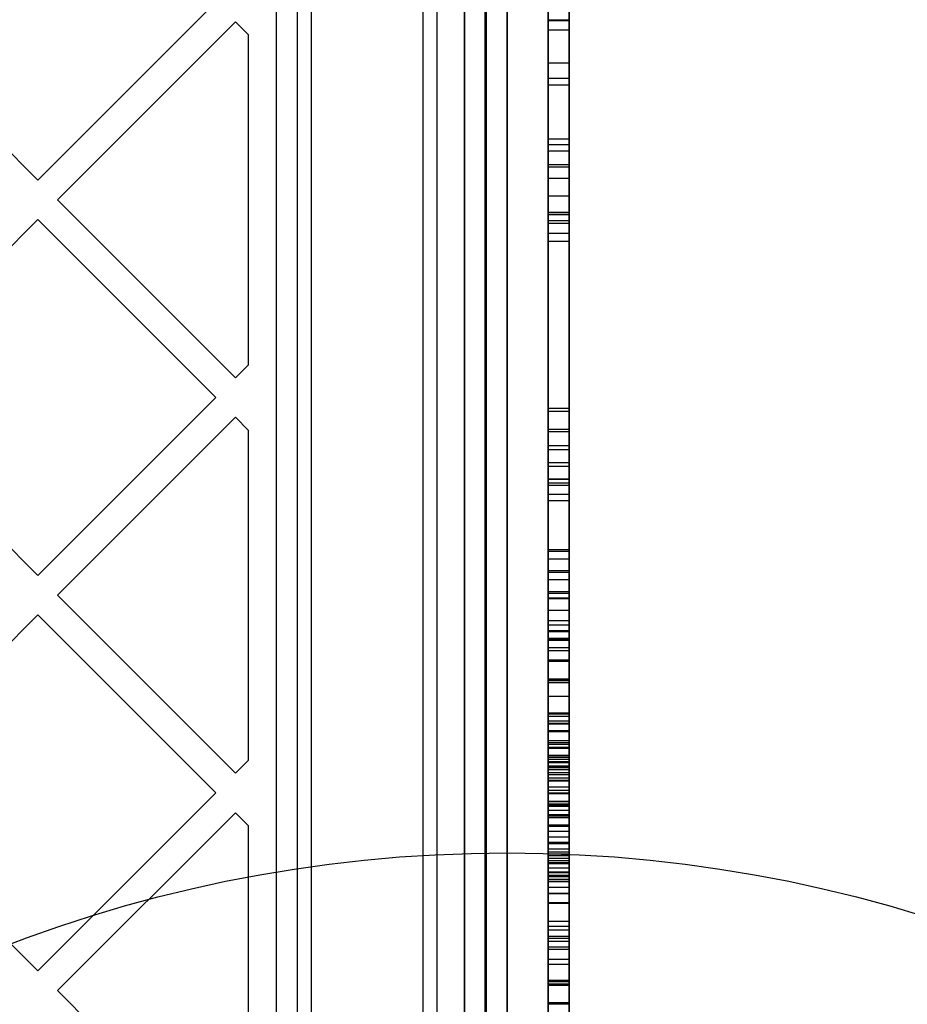
# Model space of a CAD drawing. Units: millimetres. Extents: x 17139 to 23282, y 28238 to 33676.
# Drawn here: x 19508 to 19635, y 31485 to 31626 of the extents above; entities that cross this region are included whole.
import ezdxf

# ---------------------------------------------------------------- set-up
doc = ezdxf.new("R2010")
doc.units = ezdxf.units.MM
doc.header["$LTSCALE"] = 200
doc.layers.add('OTWORY_MONTAŻOWE', color=1, linetype='Continuous')

msp = doc.modelspace()

# ---------------------------------------------------------------- linework, layer by layer
at = {"color": 7, "linetype": 'Continuous', "lineweight": 25}
for p, q in [((19577.93, 31346.49), (19577.93, 31967.41)), ((19574.81, 31347.45), (19574.81, 31966.45)), ((19583.81, 31966.45), (19583.81, 31347.45)), ((19571.81, 31965.45), (19571.81, 31348.45)), ((19574.93, 31965.51), (19574.93, 31348.39)), ((19586.81, 31348.45), (19586.81, 31965.45)), ((19544.93, 31369.31), (19544.93, 31944.6)), ((19574.93, 31377.44), (19574.93, 31936.47)), ((19577.93, 31933.46), (19577.93, 31380.44)), ((19547.93, 31426.95), (19547.93, 31886.95)), ((19549.93, 31426.95), (19549.93, 31886.95)), ((19565.93, 31426.95), (19565.93, 31886.95)), ((19567.93, 31426.95), (19567.93, 31886.95)), ((19574.81, 31865.02), (19574.81, 31448.89)), ((19583.81, 31448.89), (19583.81, 31865.02)), ((19571.81, 31449.82), (19571.81, 31864.09)), ((19586.81, 31864.09), (19586.81, 31449.82)), ((19583.81, 31607.38), (19583.81, 31630.17)), ((19586.81, 31607.38), (19586.81, 31630.17)), ((19510.77, 31603.21), (19485.32, 31628.67)), ((19536.23, 31628.67), (19510.77, 31603.21)), ((19583.81, 31627.41), (19583.81, 31597.04)), ((19586.81, 31627.41), (19586.81, 31597.04)), ((19539.06, 31625.84), (19513.6, 31600.38)), ((19540.93, 31623.97), (19539.06, 31625.84)), ((19583.81, 31626.16), (19586.81, 31626.16)), ((19583.81, 31626.07), (19583.81, 31626.05)), ((19583.81, 31626.07), (19583.81, 31616.86)), ((19583.81, 31626.07), (19586.81, 31626.07)), ((19583.81, 31626.05), (19583.81, 31616.84)), ((19583.81, 31626.05), (19586.81, 31626.05)), ((19586.81, 31626.07), (19586.81, 31616.86)), ((19586.81, 31626.07), (19586.81, 31626.05)), ((19586.81, 31626.05), (19586.81, 31616.84)), ((19540.93, 31576.8), (19540.93, 31623.97)), ((19583.81, 31624.64), (19583.81, 31598.3)), ((19583.81, 31605.1), (19583.81, 31624.64)), ((19586.81, 31624.64), (19583.81, 31624.64)), ((19586.81, 31605.1), (19586.81, 31624.64)), ((19586.81, 31624.64), (19586.81, 31598.3)), ((19583.81, 31619.97), (19583.81, 31617.77)), ((19583.81, 31619.97), (19583.81, 31605.4)), ((19583.81, 31619.97), (19586.81, 31619.97)), ((19586.81, 31619.97), (19586.81, 31605.4)), ((19586.81, 31619.97), (19586.81, 31617.77)), ((19583.81, 31617.77), (19583.81, 31600.92)), ((19583.81, 31617.77), (19586.81, 31617.77)), ((19583.81, 31616.86), (19583.81, 31608.29)), ((19583.81, 31616.86), (19586.81, 31616.86)), ((19583.81, 31616.84), (19583.81, 31609.12)), ((19583.81, 31616.84), (19586.81, 31616.84)), ((19586.81, 31617.77), (19586.81, 31600.92)), ((19586.81, 31616.86), (19586.81, 31608.29)), ((19586.81, 31616.84), (19586.81, 31609.12)), ((19583.81, 31609.12), (19583.81, 31605.4)), ((19583.81, 31609.12), (19586.81, 31609.12)), ((19583.81, 31608.29), (19583.81, 31603.44)), ((19583.81, 31608.29), (19586.81, 31608.29)), ((19586.81, 31609.12), (19586.81, 31605.4)), ((19586.81, 31608.29), (19586.81, 31603.44)), ((19583.81, 31607.38), (19583.81, 31605.1)), ((19583.81, 31607.38), (19586.81, 31607.38)), ((19586.81, 31607.38), (19586.81, 31605.1)), ((19586.81, 31605.4), (19583.81, 31605.4)), ((19583.81, 31605.1), (19586.81, 31605.1)), ((19583.81, 31603.44), (19583.81, 31565.26)), ((19586.81, 31603.44), (19583.81, 31603.44)), ((19586.81, 31603.44), (19586.81, 31565.26)), ((19539.06, 31574.93), (19513.6, 31600.38)), ((19583.81, 31598.6), (19583.81, 31600.92)), ((19586.81, 31600.92), (19583.81, 31600.92)), ((19586.81, 31598.6), (19586.81, 31600.92)), ((19583.81, 31597.45), (19583.81, 31598.6)), ((19583.81, 31598.6), (19586.81, 31598.6)), ((19583.81, 31598.53), (19583.81, 31562.81)), ((19583.81, 31595.61), (19583.81, 31598.53)), ((19586.81, 31598.53), (19583.81, 31598.53)), ((19586.81, 31597.45), (19586.81, 31598.6)), ((19586.81, 31595.61), (19586.81, 31598.53)), ((19586.81, 31598.53), (19586.81, 31562.81)), ((19510.77, 31597.55), (19485.32, 31572.1)), ((19536.23, 31572.1), (19510.77, 31597.55)), ((19583.81, 31598.3), (19583.81, 31597.04)), ((19583.81, 31598.3), (19586.81, 31598.3)), ((19583.81, 31597.45), (19583.81, 31594.48)), ((19583.81, 31597.45), (19586.81, 31597.45)), ((19583.81, 31597.04), (19586.81, 31597.04)), ((19586.81, 31598.3), (19586.81, 31597.04)), ((19586.81, 31597.45), (19586.81, 31594.48)), ((19583.81, 31594.48), (19583.81, 31595.61)), ((19583.81, 31595.61), (19586.81, 31595.61)), ((19586.81, 31594.48), (19586.81, 31595.61)), ((19583.81, 31594.48), (19586.81, 31594.48)), ((19540.93, 31576.8), (19539.06, 31574.93)), ((19510.77, 31546.64), (19485.32, 31572.1)), ((19536.23, 31572.1), (19510.77, 31546.64)), ((19586.81, 31570.51), (19583.81, 31570.51)), ((19583.81, 31560.48), (19583.81, 31570.48)), ((19583.81, 31564.68), (19583.81, 31570.14)), ((19583.81, 31570.14), (19586.81, 31570.14)), ((19586.81, 31560.48), (19586.81, 31570.48)), ((19586.81, 31564.68), (19586.81, 31570.14)), ((19539.06, 31569.27), (19513.6, 31543.81)), ((19540.93, 31567.4), (19539.06, 31569.27)), ((19540.93, 31520.23), (19540.93, 31567.4)), ((19586.81, 31567.51), (19583.81, 31567.51)), ((19583.81, 31559.55), (19583.81, 31567.5)), ((19586.81, 31559.55), (19586.81, 31567.5)), ((19583.81, 31562.27), (19583.81, 31567.22)), ((19583.81, 31567.22), (19586.81, 31567.22)), ((19586.81, 31562.27), (19586.81, 31567.22)), ((19583.81, 31565.26), (19583.81, 31539.59)), ((19583.81, 31565.26), (19586.81, 31565.26)), ((19583.81, 31550.31), (19583.81, 31564.68)), ((19583.81, 31564.68), (19586.81, 31564.68)), ((19586.81, 31565.26), (19586.81, 31539.59)), ((19586.81, 31550.31), (19586.81, 31564.68)), ((19583.81, 31562.81), (19583.81, 31538.76)), ((19583.81, 31562.81), (19586.81, 31562.81)), ((19583.81, 31550.09), (19583.81, 31562.27)), ((19583.81, 31562.27), (19586.81, 31562.27)), ((19586.81, 31562.81), (19586.81, 31538.76)), ((19586.81, 31550.09), (19586.81, 31562.27)), ((19583.81, 31560.48), (19583.81, 31543.36)), ((19583.81, 31560.48), (19586.81, 31560.48)), ((19583.81, 31560.43), (19583.81, 31559.9)), ((19583.81, 31560.43), (19583.81, 31522.76)), ((19583.81, 31560.43), (19586.81, 31560.43)), ((19586.81, 31560.48), (19586.81, 31543.36)), ((19586.81, 31560.43), (19586.81, 31559.9)), ((19586.81, 31560.43), (19586.81, 31522.76)), ((19583.81, 31559.9), (19583.81, 31521.93)), ((19583.81, 31559.9), (19586.81, 31559.9)), ((19583.81, 31559.55), (19583.81, 31544.36)), ((19583.81, 31559.55), (19586.81, 31559.55)), ((19586.81, 31559.9), (19586.81, 31521.93)), ((19586.81, 31559.55), (19586.81, 31544.36)), ((19583.81, 31557.36), (19583.81, 31558.26)), ((19583.81, 31558.26), (19583.81, 31544.33)), ((19583.81, 31558.26), (19586.81, 31558.26)), ((19586.81, 31557.36), (19586.81, 31558.26)), ((19586.81, 31558.26), (19586.81, 31544.33)), ((19583.81, 31557.36), (19583.81, 31543.43)), ((19583.81, 31557.36), (19586.81, 31557.36)), ((19586.81, 31557.36), (19586.81, 31543.43)), ((19586.81, 31550.32), (19583.81, 31550.32)), ((19583.81, 31544.12), (19583.81, 31550.31)), ((19586.81, 31550.31), (19583.81, 31550.31)), ((19583.81, 31550.09), (19583.81, 31549.03)), ((19586.81, 31550.09), (19583.81, 31550.09)), ((19583.81, 31549.03), (19583.81, 31544.36)), ((19583.81, 31549.03), (19586.81, 31549.03)), ((19586.81, 31544.12), (19586.81, 31550.31)), ((19586.81, 31550.09), (19586.81, 31549.03)), ((19586.81, 31549.03), (19586.81, 31544.36)), ((19586.81, 31547.32), (19583.81, 31547.32)), ((19583.81, 31541.67), (19583.81, 31547.31)), ((19583.81, 31547.14), (19583.81, 31546.05)), ((19583.81, 31547.14), (19586.81, 31547.14)), ((19586.81, 31541.67), (19586.81, 31547.31)), ((19586.81, 31547.14), (19586.81, 31546.05)), ((19583.81, 31546.05), (19583.81, 31535.92)), ((19583.81, 31546.05), (19586.81, 31546.05)), ((19586.81, 31546.05), (19586.81, 31535.92)), ((19539.06, 31518.36), (19513.6, 31543.81)), ((19583.81, 31544.36), (19586.81, 31544.36)), ((19583.81, 31544.33), (19583.81, 31529.37)), ((19583.81, 31544.33), (19586.81, 31544.33)), ((19583.81, 31537.39), (19583.81, 31544.12)), ((19583.81, 31544.12), (19586.81, 31544.12)), ((19583.81, 31543.43), (19583.81, 31526.98)), ((19583.81, 31543.43), (19586.81, 31543.43)), ((19586.81, 31544.33), (19586.81, 31529.37)), ((19586.81, 31537.39), (19586.81, 31544.12)), ((19586.81, 31543.43), (19586.81, 31526.98)), ((19583.81, 31543.36), (19583.81, 31538.62)), ((19583.81, 31543.36), (19586.81, 31543.36)), ((19586.81, 31543.36), (19586.81, 31538.62)), ((19510.77, 31540.99), (19485.32, 31515.53)), ((19536.23, 31515.53), (19510.77, 31540.99)), ((19583.81, 31493.52), (19583.81, 31541.67)), ((19583.81, 31541.67), (19586.81, 31541.67)), ((19586.81, 31493.52), (19586.81, 31541.67)), ((19583.81, 31536.35), (19583.81, 31540.19)), ((19583.81, 31540.19), (19583.81, 31537.68)), ((19583.81, 31540.19), (19586.81, 31540.19)), ((19583.81, 31539.59), (19583.81, 31537.37)), ((19583.81, 31539.59), (19586.81, 31539.59)), ((19586.81, 31540.19), (19586.81, 31537.68)), ((19586.81, 31536.35), (19586.81, 31540.19)), ((19586.81, 31539.59), (19586.81, 31537.37)), ((19583.81, 31538.76), (19583.81, 31537.32)), ((19583.81, 31538.76), (19586.81, 31538.76)), ((19583.81, 31538.62), (19583.81, 31529.37)), ((19583.81, 31538.62), (19586.81, 31538.62)), ((19586.81, 31538.76), (19586.81, 31537.32)), ((19586.81, 31538.62), (19586.81, 31529.37)), ((19583.81, 31534.33), (19583.81, 31537.68)), ((19583.81, 31537.68), (19586.81, 31537.68)), ((19586.81, 31537.47), (19583.81, 31537.47)), ((19583.81, 31537.37), (19583.81, 31537.47)), ((19583.81, 31537.39), (19586.81, 31537.39)), ((19586.81, 31537.37), (19583.81, 31537.37)), ((19583.81, 31534.59), (19583.81, 31537.32)), ((19586.81, 31537.32), (19583.81, 31537.32)), ((19583.81, 31531.68), (19583.81, 31536.35)), ((19583.81, 31536.35), (19586.81, 31536.35)), ((19586.81, 31534.33), (19586.81, 31537.68)), ((19586.81, 31537.37), (19586.81, 31537.47)), ((19586.81, 31534.59), (19586.81, 31537.32)), ((19586.81, 31531.68), (19586.81, 31536.35)), ((19583.81, 31535.92), (19583.81, 31526.87)), ((19583.81, 31535.92), (19586.81, 31535.92)), ((19586.81, 31535.92), (19586.81, 31526.87)), ((19583.81, 31520.94), (19583.81, 31534.59)), ((19583.81, 31534.59), (19586.81, 31534.59)), ((19586.81, 31534.47), (19583.81, 31534.47)), ((19583.81, 31534.38), (19583.81, 31534.47)), ((19583.81, 31494.32), (19583.81, 31534.43)), ((19583.81, 31534.43), (19586.81, 31534.43)), ((19583.81, 31534.38), (19583.81, 31526.52)), ((19586.81, 31534.38), (19583.81, 31534.38)), ((19583.81, 31534.34), (19583.81, 31525.87)), ((19583.81, 31531.6), (19583.81, 31534.34)), ((19586.81, 31534.34), (19583.81, 31534.34)), ((19583.81, 31474.21), (19583.81, 31534.33)), ((19586.81, 31534.33), (19583.81, 31534.33)), ((19586.81, 31520.94), (19586.81, 31534.59)), ((19586.81, 31534.38), (19586.81, 31534.47)), ((19586.81, 31494.32), (19586.81, 31534.43)), ((19586.81, 31534.38), (19586.81, 31526.52)), ((19586.81, 31534.34), (19586.81, 31525.87)), ((19586.81, 31531.6), (19586.81, 31534.34)), ((19586.81, 31474.21), (19586.81, 31534.33)), ((19583.81, 31474.67), (19583.81, 31531.81)), ((19583.81, 31531.31), (19583.81, 31531.81)), ((19586.81, 31531.81), (19583.81, 31531.81)), ((19583.81, 31524.31), (19583.81, 31531.68)), ((19583.81, 31531.68), (19586.81, 31531.68)), ((19583.81, 31519.18), (19583.81, 31531.6)), ((19583.81, 31531.6), (19586.81, 31531.6)), ((19583.81, 31531.31), (19586.81, 31531.31)), ((19583.81, 31524.46), (19583.81, 31531.31)), ((19586.81, 31531.31), (19586.81, 31531.81)), ((19586.81, 31474.67), (19586.81, 31531.81)), ((19586.81, 31524.31), (19586.81, 31531.68)), ((19586.81, 31519.18), (19586.81, 31531.6)), ((19586.81, 31524.46), (19586.81, 31531.31)), ((19583.81, 31529.37), (19586.81, 31529.37)), ((19583.81, 31526.98), (19583.81, 31518.9)), ((19583.81, 31526.98), (19586.81, 31526.98)), ((19583.81, 31526.87), (19583.81, 31522.74)), ((19583.81, 31526.87), (19586.81, 31526.87)), ((19583.81, 31525.87), (19583.81, 31526.52)), ((19583.81, 31526.52), (19586.81, 31526.52)), ((19586.81, 31526.98), (19586.81, 31518.9)), ((19586.81, 31526.87), (19586.81, 31522.74)), ((19586.81, 31525.87), (19586.81, 31526.52)), ((19583.81, 31525.87), (19586.81, 31525.87)), ((19586.81, 31525.47), (19583.81, 31525.47)), ((19583.81, 31524.45), (19583.81, 31525.47)), ((19583.81, 31525.42), (19583.81, 31523.05)), ((19583.81, 31525.42), (19583.81, 31518.15)), ((19583.81, 31525.42), (19586.81, 31525.42)), ((19586.81, 31524.45), (19586.81, 31525.47)), ((19586.81, 31525.42), (19586.81, 31518.15)), ((19586.81, 31525.42), (19586.81, 31523.05)), ((19583.81, 31524.46), (19583.81, 31517.67)), ((19583.81, 31524.46), (19583.81, 31520.71)), ((19583.81, 31524.46), (19586.81, 31524.46)), ((19583.81, 31524.46), (19586.81, 31524.46)), ((19583.81, 31520.63), (19583.81, 31524.46)), ((19583.81, 31524.46), (19583.81, 31524.31)), ((19583.81, 31524.46), (19586.81, 31524.46)), ((19583.81, 31524.45), (19583.81, 31520.35)), ((19583.81, 31524.45), (19586.81, 31524.45)), ((19583.81, 31524.31), (19586.81, 31524.31)), ((19586.81, 31520.63), (19586.81, 31524.46)), ((19586.81, 31524.46), (19586.81, 31520.71)), ((19586.81, 31524.46), (19586.81, 31517.67)), ((19586.81, 31524.46), (19586.81, 31524.31)), ((19586.81, 31524.45), (19586.81, 31520.35)), ((19583.81, 31523.05), (19583.81, 31514.35)), ((19583.81, 31523.05), (19586.81, 31523.05)), ((19583.81, 31522.76), (19583.81, 31518.44)), ((19583.81, 31522.76), (19586.81, 31522.76)), ((19583.81, 31522.74), (19583.81, 31520.71)), ((19583.81, 31522.74), (19586.81, 31522.74)), ((19586.81, 31522.47), (19583.81, 31522.47)), ((19583.81, 31521.92), (19583.81, 31522.47)), ((19586.81, 31523.05), (19586.81, 31514.35)), ((19586.81, 31522.76), (19586.81, 31518.44)), ((19586.81, 31522.74), (19586.81, 31520.71)), ((19586.81, 31521.92), (19586.81, 31522.47)), ((19583.81, 31519.31), (19583.81, 31522.06)), ((19583.81, 31522.06), (19583.81, 31512)), ((19583.81, 31522.06), (19586.81, 31522.06)), ((19583.81, 31521.93), (19583.81, 31515.57)), ((19583.81, 31521.93), (19586.81, 31521.93)), ((19583.81, 31520.02), (19583.81, 31521.93)), ((19583.81, 31521.93), (19586.81, 31521.93)), ((19583.81, 31521.92), (19583.81, 31519.89)), ((19583.81, 31521.92), (19586.81, 31521.92)), ((19583.81, 31513.92), (19583.81, 31520.94)), ((19583.81, 31520.94), (19586.81, 31520.94)), ((19586.81, 31519.31), (19586.81, 31522.06)), ((19586.81, 31522.06), (19586.81, 31512)), ((19586.81, 31521.93), (19586.81, 31515.57)), ((19586.81, 31520.02), (19586.81, 31521.93)), ((19586.81, 31521.92), (19586.81, 31519.89)), ((19586.81, 31513.92), (19586.81, 31520.94)), ((19540.93, 31520.23), (19539.06, 31518.36)), ((19583.81, 31520.71), (19586.81, 31520.71)), ((19583.81, 31520.63), (19586.81, 31520.63)), ((19583.81, 31518.15), (19583.81, 31520.63)), ((19583.81, 31517.36), (19583.81, 31520.35)), ((19583.81, 31520.35), (19586.81, 31520.35)), ((19583.81, 31517.27), (19583.81, 31520.02)), ((19583.81, 31520.02), (19586.81, 31520.02)), ((19583.81, 31517.36), (19583.81, 31519.89)), ((19583.81, 31519.89), (19586.81, 31519.89)), ((19586.81, 31518.15), (19586.81, 31520.63)), ((19586.81, 31517.36), (19586.81, 31520.35)), ((19586.81, 31517.27), (19586.81, 31520.02)), ((19586.81, 31517.36), (19586.81, 31519.89)), ((19583.81, 31516.41), (19583.81, 31519.41)), ((19583.81, 31519.41), (19586.81, 31519.41)), ((19583.81, 31519.31), (19583.81, 31513.88)), ((19583.81, 31519.31), (19586.81, 31519.31)), ((19583.81, 31513.92), (19583.81, 31519.18)), ((19583.81, 31519.18), (19586.81, 31519.18)), ((19583.81, 31508.3), (19583.81, 31518.9)), ((19583.81, 31518.9), (19586.81, 31518.9)), ((19583.81, 31518.44), (19583.81, 31515.44)), ((19583.81, 31518.44), (19586.81, 31518.44)), ((19583.81, 31518.15), (19586.81, 31518.15)), ((19586.81, 31519.41), (19586.81, 31516.41)), ((19586.81, 31519.31), (19586.81, 31513.88)), ((19586.81, 31513.92), (19586.81, 31519.18)), ((19586.81, 31508.3), (19586.81, 31518.9)), ((19586.81, 31518.44), (19586.81, 31515.44)), ((19583.81, 31507.08), (19583.81, 31517.67)), ((19583.81, 31517.67), (19586.81, 31517.67)), ((19583.81, 31517.36), (19583.81, 31510.84)), ((19583.81, 31517.36), (19583.81, 31513.84)), ((19583.81, 31517.36), (19586.81, 31517.36)), ((19583.81, 31517.27), (19586.81, 31517.27)), ((19583.81, 31513.84), (19583.81, 31517.27)), ((19586.81, 31517.26), (19583.81, 31517.26)), ((19583.81, 31517.26), (19583.81, 31503.18)), ((19586.81, 31507.08), (19586.81, 31517.67)), ((19586.81, 31517.36), (19586.81, 31510.84)), ((19586.81, 31517.36), (19586.81, 31513.84)), ((19586.81, 31513.84), (19586.81, 31517.27)), ((19586.81, 31517.26), (19586.81, 31503.18)), ((19510.77, 31490.07), (19485.32, 31515.53)), ((19536.23, 31515.53), (19510.77, 31490.07)), ((19583.81, 31516.41), (19586.81, 31516.41)), ((19583.81, 31515.91), (19583.81, 31510.79)), ((19583.81, 31513.63), (19583.81, 31515.91)), ((19583.81, 31515.91), (19586.81, 31515.91)), ((19583.81, 31515.57), (19583.81, 31512.44)), ((19583.81, 31515.57), (19586.81, 31515.57)), ((19583.81, 31515.44), (19583.81, 31513.92)), ((19583.81, 31515.44), (19586.81, 31515.44)), ((19586.81, 31513.63), (19586.81, 31515.91)), ((19586.81, 31515.91), (19586.81, 31510.79)), ((19586.81, 31515.57), (19586.81, 31512.44)), ((19586.81, 31515.44), (19586.81, 31513.92)), ((19583.81, 31513.84), (19583.81, 31514.35)), ((19583.81, 31514.35), (19586.81, 31514.35)), ((19586.81, 31514.26), (19583.81, 31514.26)), ((19583.81, 31514.26), (19583.81, 31506.22)), ((19583.81, 31513.92), (19586.81, 31513.92)), ((19583.81, 31510.92), (19583.81, 31513.92)), ((19583.81, 31513.92), (19583.81, 31513.92)), ((19583.81, 31513.92), (19586.81, 31513.92)), ((19586.81, 31513.92), (19583.81, 31513.92)), ((19586.81, 31513.92), (19583.81, 31513.92)), ((19583.81, 31508.32), (19583.81, 31513.88)), ((19583.81, 31513.88), (19586.81, 31513.88)), ((19583.81, 31513.84), (19583.81, 31510.84)), ((19583.81, 31513.84), (19586.81, 31513.84)), ((19586.81, 31513.84), (19586.81, 31514.35)), ((19586.81, 31514.26), (19586.81, 31506.22)), ((19586.81, 31510.92), (19586.81, 31513.92)), ((19586.81, 31513.92), (19586.81, 31513.92)), ((19586.81, 31508.32), (19586.81, 31513.88)), ((19586.81, 31513.84), (19586.81, 31510.84)), ((19539.06, 31512.7), (19513.6, 31487.25)), ((19540.93, 31510.83), (19539.06, 31512.7)), ((19583.81, 31513.63), (19583.81, 31508.5)), ((19583.81, 31513.63), (19586.81, 31513.63)), ((19583.81, 31513.06), (19586.81, 31513.06)), ((19583.81, 31513.06), (19583.81, 31510.06)), ((19583.81, 31512.44), (19583.81, 31510.92)), ((19583.81, 31512.44), (19586.81, 31512.44)), ((19586.81, 31513.63), (19586.81, 31508.5)), ((19586.81, 31513.06), (19586.81, 31510.06)), ((19586.81, 31512.44), (19586.81, 31510.92)), ((19583.81, 31512.26), (19583.81, 31509.26)), ((19583.81, 31505.59), (19583.81, 31512.26)), ((19583.81, 31512.26), (19586.81, 31512.26)), ((19583.81, 31512), (19583.81, 31509.26)), ((19583.81, 31512), (19586.81, 31512)), ((19586.81, 31512.26), (19586.81, 31509.26)), ((19586.81, 31505.59), (19586.81, 31512.26)), ((19586.81, 31512), (19586.81, 31509.26)), ((19540.93, 31463.66), (19540.93, 31510.83)), ((19583.81, 31510.92), (19586.81, 31510.92)), ((19583.81, 31508.39), (19583.81, 31510.92)), ((19583.81, 31510.92), (19583.81, 31510.92)), ((19583.81, 31506.84), (19583.81, 31510.92)), ((19586.81, 31510.92), (19583.81, 31510.92)), ((19583.81, 31510.92), (19586.81, 31510.92)), ((19586.81, 31510.92), (19583.81, 31510.92)), ((19583.81, 31510.84), (19586.81, 31510.84)), ((19583.81, 31510.79), (19583.81, 31508.3)), ((19583.81, 31510.79), (19586.81, 31510.79)), ((19583.81, 31510.06), (19586.81, 31510.06)), ((19586.81, 31508.39), (19586.81, 31510.92)), ((19586.81, 31510.92), (19586.81, 31510.92)), ((19586.81, 31506.84), (19586.81, 31510.92)), ((19586.81, 31510.79), (19586.81, 31508.3)), ((19583.81, 31509.26), (19586.81, 31509.26)), ((19583.81, 31508.5), (19583.81, 31505.39)), ((19583.81, 31508.5), (19586.81, 31508.5)), ((19583.81, 31477.39), (19583.81, 31508.39)), ((19583.81, 31508.39), (19586.81, 31508.39)), ((19583.81, 31505.59), (19583.81, 31508.32)), ((19583.81, 31508.32), (19586.81, 31508.32)), ((19586.81, 31508.3), (19583.81, 31508.3)), ((19586.81, 31508.5), (19586.81, 31505.39)), ((19586.81, 31477.39), (19586.81, 31508.39)), ((19586.81, 31505.59), (19586.81, 31508.32)), ((19583.81, 31507.53), (19583.81, 31504.81)), ((19583.81, 31507.53), (19586.81, 31507.53)), ((19583.81, 31496.46), (19583.81, 31507.53)), ((19583.81, 31507.08), (19583.81, 31505.88)), ((19586.81, 31507.08), (19583.81, 31507.08)), ((19583.81, 31478.65), (19583.81, 31506.84)), ((19583.81, 31506.84), (19586.81, 31506.84)), ((19586.81, 31496.46), (19586.81, 31507.53)), ((19586.81, 31507.53), (19586.81, 31504.81)), ((19586.81, 31507.08), (19586.81, 31505.88)), ((19586.81, 31478.65), (19586.81, 31506.84)), ((19583.81, 31503.56), (19583.81, 31506.56)), ((19583.81, 31506.56), (19586.81, 31506.56)), ((19583.81, 31506.18), (19586.81, 31506.18)), ((19583.81, 31505.88), (19583.81, 31502.88)), ((19583.81, 31505.88), (19586.81, 31505.88)), ((19583.81, 31505.59), (19586.81, 31505.59)), ((19583.81, 31480.57), (19583.81, 31505.39)), ((19586.81, 31505.39), (19583.81, 31505.39)), ((19586.81, 31506.56), (19586.81, 31503.56)), ((19586.81, 31505.88), (19586.81, 31502.88)), ((19586.81, 31480.57), (19586.81, 31505.39)), ((19583.81, 31501.14), (19583.81, 31504.81)), ((19583.81, 31504.81), (19586.81, 31504.81)), ((19583.81, 31504.21), (19583.81, 31502.88)), ((19583.81, 31481.14), (19583.81, 31504.21)), ((19586.81, 31504.21), (19583.81, 31504.21)), ((19586.81, 31504.09), (19583.81, 31504.09)), ((19583.81, 31504.09), (19583.81, 31485.53)), ((19586.81, 31501.14), (19586.81, 31504.81)), ((19586.81, 31504.21), (19586.81, 31502.88)), ((19586.81, 31481.14), (19586.81, 31504.21)), ((19586.81, 31504.09), (19586.81, 31485.53)), ((19583.81, 31503.77), (19586.81, 31503.77)), ((19583.81, 31495.93), (19583.81, 31503.77)), ((19583.81, 31503.16), (19583.81, 31503.77)), ((19586.81, 31503.56), (19583.81, 31503.56)), ((19583.81, 31503.56), (19583.81, 31491.02)), ((19583.81, 31503.56), (19586.81, 31503.56)), ((19583.81, 31503.56), (19583.81, 31488.07)), ((19583.81, 31503.18), (19586.81, 31503.18)), ((19583.81, 31503.16), (19586.81, 31503.16)), ((19583.81, 31494.73), (19583.81, 31503.16)), ((19583.81, 31502.88), (19586.81, 31502.88)), ((19586.81, 31495.93), (19586.81, 31503.77)), ((19586.81, 31503.16), (19586.81, 31503.77)), ((19586.81, 31503.56), (19586.81, 31488.07)), ((19586.81, 31503.56), (19586.81, 31491.02)), ((19586.81, 31494.73), (19586.81, 31503.16)), ((19583.81, 31499.88), (19583.81, 31502.03)), ((19583.81, 31502.03), (19586.81, 31502.03)), ((19583.81, 31502.03), (19583.81, 31497.19)), ((19586.81, 31501.14), (19583.81, 31501.14)), ((19583.81, 31491.75), (19583.81, 31501.14)), ((19586.81, 31499.88), (19586.81, 31502.03)), ((19586.81, 31502.03), (19586.81, 31497.19)), ((19586.81, 31491.75), (19586.81, 31501.14)), ((19586.81, 31501.09), (19583.81, 31501.09)), ((19583.81, 31501.09), (19583.81, 31488.53)), ((19583.81, 31499.88), (19583.81, 31495.05)), ((19583.81, 31499.88), (19586.81, 31499.88)), ((19583.81, 31493.17), (19583.81, 31499.73)), ((19583.81, 31496.46), (19583.81, 31499.73)), ((19586.81, 31499.73), (19583.81, 31499.73)), ((19586.81, 31501.09), (19586.81, 31488.53)), ((19586.81, 31499.88), (19586.81, 31495.05)), ((19586.81, 31493.17), (19586.81, 31499.73)), ((19586.81, 31496.46), (19586.81, 31499.73)), ((19583.81, 31497.19), (19586.81, 31497.19)), ((19583.81, 31497.19), (19583.81, 31488.21)), ((19586.81, 31497.19), (19586.81, 31488.21)), ((19583.81, 31485.35), (19583.81, 31496.46)), ((19583.81, 31493.17), (19583.81, 31496.46)), ((19583.81, 31496.46), (19586.81, 31496.46)), ((19583.81, 31496.46), (19586.81, 31496.46)), ((19583.81, 31495.93), (19586.81, 31495.93)), ((19583.81, 31473.81), (19583.81, 31495.93)), ((19586.81, 31485.35), (19586.81, 31496.46)), ((19586.81, 31493.17), (19586.81, 31496.46)), ((19586.81, 31473.81), (19586.81, 31495.93)), ((19583.81, 31495.05), (19583.81, 31488.73)), ((19583.81, 31495.05), (19586.81, 31495.05)), ((19583.81, 31494.73), (19586.81, 31494.73)), ((19583.81, 31475.12), (19583.81, 31494.73)), ((19583.81, 31453.52), (19583.81, 31494.32)), ((19583.81, 31494.32), (19586.81, 31494.32)), ((19586.81, 31495.05), (19586.81, 31488.73)), ((19586.81, 31475.12), (19586.81, 31494.73)), ((19586.81, 31453.52), (19586.81, 31494.32)), ((19583.81, 31426.16), (19583.81, 31493.52)), ((19583.81, 31493.52), (19586.81, 31493.52)), ((19583.81, 31493.17), (19586.81, 31493.17)), ((19586.81, 31426.16), (19586.81, 31493.52)), ((19583.81, 31488.06), (19583.81, 31491.75)), ((19583.81, 31491.75), (19586.81, 31491.75)), ((19586.81, 31488.06), (19586.81, 31491.75)), ((19583.81, 31491.02), (19586.81, 31491.02)), ((19583.81, 31488.73), (19583.81, 31479.77)), ((19583.81, 31488.73), (19586.81, 31488.73)), ((19583.81, 31488.53), (19586.81, 31488.53)), ((19586.81, 31488.73), (19586.81, 31479.77)), ((19539.06, 31461.79), (19513.6, 31487.25)), ((19583.81, 31488.21), (19583.81, 31479.24)), ((19583.81, 31488.21), (19586.81, 31488.21)), ((19583.81, 31488.06), (19583.81, 31485.35)), ((19583.81, 31488.06), (19586.81, 31488.06)), ((19583.81, 31488.02), (19586.81, 31488.02)), ((19586.81, 31488.21), (19586.81, 31479.24)), ((19586.81, 31488.06), (19586.81, 31485.35)), ((19583.81, 31485.53), (19586.81, 31485.53)), ((19583.81, 31485.35), (19586.81, 31485.35))]:
    msp.add_line(p, q, dxfattribs=at)
at = {"layer": 'OTWORY_MONTAŻOWE'}
msp.add_circle((19577.93, 31306.95), 200, dxfattribs=at)

doc.saveas('drawing.dxf')
